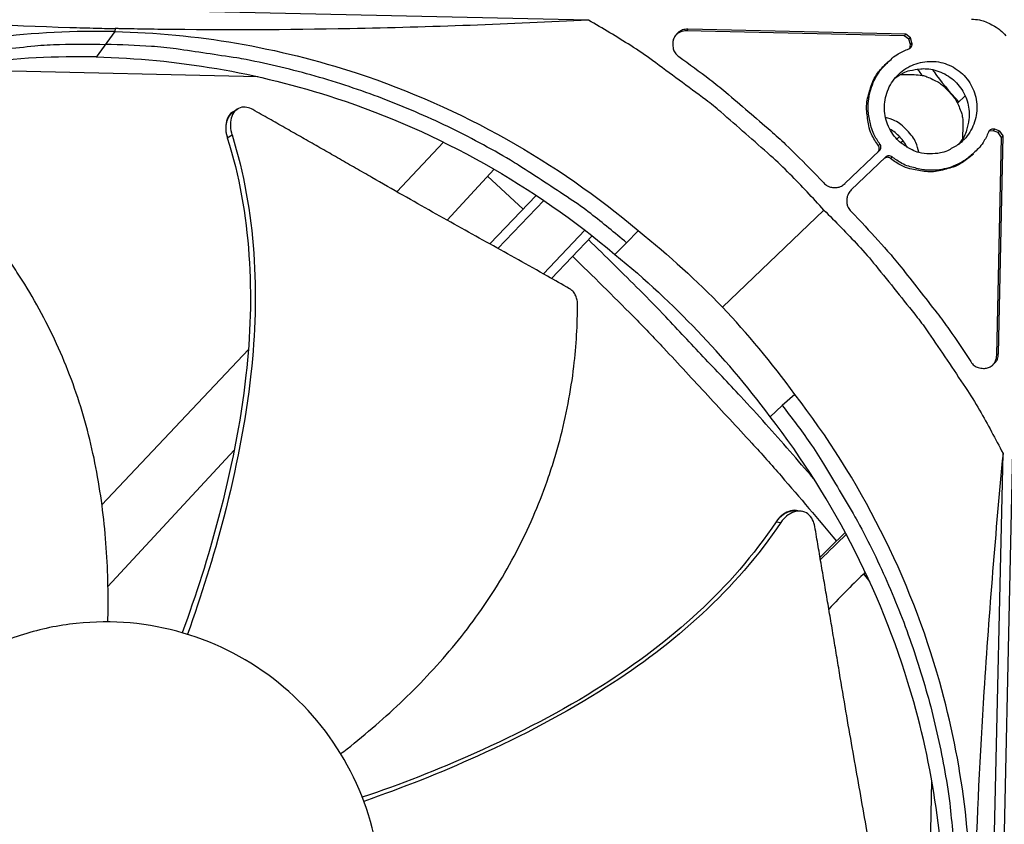
# Model space of a CAD drawing. Units: inches. Extents: x 2 to 86, y 1 to 67.
# Drawn here: x 25.7 to 27.9, y 22.2 to 23.9 of the extents above; entities that cross this region are included whole.
import ezdxf

# ---------------------------------------------------------------- set-up
doc = ezdxf.new("R2010")
doc.units = ezdxf.units.IN
doc.header["$LTSCALE"] = 4
doc.header["$MEASUREMENT"] = 0
doc.layers.add('Visible (ANSI)', color=7, linetype='Continuous')
doc.layers.add('Visible Narrow (ANSI)', color=7, linetype='Continuous')

msp = doc.modelspace()

# ---------------------------------------------------------------- linework, layer by layer
at = {"layer": 'Visible (ANSI)', "color": 84}
for p, q in [((27.00359, 23.93418), (24.96375, 23.97925)), ((25.95264, 23.90888), (25.91108, 23.85243)), ((25.95342, 23.9156), (25.95265, 23.90907)), ((27.22392, 23.91412), (27.2206, 23.91056)), ((27.70366, 23.89989), (27.2206, 23.91056)), ((27.70725, 23.90344), (27.22392, 23.91412)), ((27.70725, 23.90344), (27.70366, 23.89989)), ((27.71769, 23.89541), (27.70725, 23.90344)), ((27.7141, 23.89187), (27.70366, 23.89989)), ((27.71769, 23.89541), (27.7141, 23.89187)), ((27.71739, 23.88048), (27.7141, 23.89187)), ((27.71609, 23.87143), (27.71739, 23.88048)), ((27.72099, 23.88402), (27.71739, 23.88048)), ((27.72099, 23.88402), (27.71769, 23.89541)), ((27.66158, 23.83579), (27.66514, 23.83931)), ((26.26934, 23.80891), (25.55124, 23.82477)), ((27.6965, 23.81411), (27.7262, 23.81345)), ((27.96281, 23.82154), (27.88549, 20.32158)), ((27.83912, 23.76657), (27.82205, 23.7504)), ((26.21451, 23.73115), (26.21936, 23.7341)), ((26.21936, 23.7341), (26.22499, 23.73753)), ((27.83404, 23.70075), (27.83339, 23.6715)), ((27.9009, 23.68868), (27.89182, 23.6878)), ((27.9046, 23.69211), (27.9009, 23.68868)), ((27.91212, 23.68489), (27.9009, 23.68868)), ((27.91583, 23.68832), (27.9046, 23.69211)), ((27.91583, 23.68832), (27.91212, 23.68489)), ((27.91968, 23.67411), (27.91212, 23.68489)), ((27.92339, 23.67753), (27.91583, 23.68832)), ((26.20185, 23.67321), (26.21229, 23.67973)), ((26.68188, 23.66352), (26.57817, 23.55347)), ((27.69329, 23.67604), (27.68746, 23.67047)), ((27.70134, 23.66675), (27.69635, 23.662)), ((27.90901, 23.19105), (27.91968, 23.67411)), ((27.91272, 23.1942), (27.92339, 23.67753)), ((27.92339, 23.67753), (27.91968, 23.67411)), ((27.57241, 23.57189), (27.64854, 23.64473)), ((27.64854, 23.64473), (27.64499, 23.64133)), ((27.64988, 23.65927), (27.64632, 23.65586)), ((27.66235, 23.63031), (27.58635, 23.55759)), ((27.67693, 23.631), (27.67336, 23.62761)), ((27.85354, 23.63467), (27.85721, 23.63807)), ((26.68938, 23.4908), (26.79375, 23.60358)), ((26.68946, 23.49075), (26.79383, 23.60353)), ((27.50111, 23.59839), (27.52536, 23.57306)), ((26.88713, 23.54559), (26.78438, 23.43784)), ((26.90388, 23.53436), (26.80232, 23.42785)), ((27.30028, 23.29781), (27.52546, 23.51316)), ((27.5853, 23.51041), (27.60954, 23.48507)), ((26.9031, 23.37144), (26.99535, 23.46819)), ((27.01111, 23.45592), (26.92096, 23.36137)), ((26.24871, 23.2039), (25.9237, 22.85904)), ((26.2602, 23.21608), (26.26019, 23.21608)), ((25.93713, 22.67795), (26.21726, 22.98064)), ((25.93713, 22.67781), (26.21722, 22.98047)), ((27.87797, 20.93336), (27.92303, 22.9732)), ((27.46506, 22.84665), (27.46859, 22.84612)), ((27.46858, 22.84612), (27.47573, 22.84506)), ((27.41946, 22.82137), (27.43021, 22.81991)), ((27.74925, 21.52685), (27.76513, 22.24594))]:
    msp.add_line(p, q, dxfattribs=at)
at = {"layer": 'Visible (ANSI)'}
for p, q in [((27.11353, 23.46718), (27.08794, 23.44042)), ((27.06169, 23.41464), (27.08794, 23.44042)), ((27.46124, 23.10376), (27.43331, 23.07944)), ((27.40633, 23.05443), (27.43331, 23.07944))]:
    msp.add_line(p, q, dxfattribs=at)
at = {"layer": 'Visible (ANSI)', "color": 84, "flags": 128}
for points in [[(27.52546, 23.51316, 0.0097053), (27.45025, 23.59292, 0.0179982), (27.40736, 23.63362, 0.0013957), (27.29672, 23.73076, 0.0097064), (27.28051, 23.74437, 0.0097546), (27.26374, 23.75737, 0.0014092), (27.14566, 23.84475, 0.0181136), (27.09707, 23.87785, 0.0097537), (27.00359, 23.93418)], [(27.85286, 23.93646, -0.0356092), (27.87052, 23.93479, -0.0558744), (27.88141, 23.9317, -0.0154974), (27.89462, 23.92581, -0.0153522), (27.90756, 23.91905, -0.0553419), (27.91687, 23.91237, -0.0354363), (27.92926, 23.8995)], [(27.22392, 23.91412, 0.0796369), (27.21221, 23.9125, 0.1007245), (27.20396, 23.90804, 0.0586195), (27.19565, 23.89922, 0.0796369), (27.19152, 23.89129, 0.0796369), (27.19007, 23.88247, 0.0586195), (27.19144, 23.87043, 0.1007245), (27.19537, 23.86191, 0.0796369), (27.20377, 23.8536)], [(27.2206, 23.91056, 0.0481428), (27.21421, 23.91009, 0.0481428), (27.20802, 23.9084, 0.0481428), (27.20228, 23.90556, 0.0481428), (27.19718, 23.90168)], [(24.75729, 23.49191, -0.0105518), (24.83985, 23.553, -0.0194473), (24.88657, 23.58341, -0.001639), (25.00431, 23.65317, -0.0105528), (25.02286, 23.66356, -0.0106047), (25.09325, 23.69915, -0.0105888), (25.16519, 23.73178, -0.0106348), (25.23825, 23.76125, -0.010621), (25.31259, 23.78761, -0.0106596), (25.3878, 23.81074, -0.0106484), (25.46401, 23.83066, -0.0106785), (25.54085, 23.84728, -0.0106703), (25.6184, 23.86061, -0.0106909), (25.63957, 23.86333, -0.0016801), (25.77468, 23.87728, -0.0197037), (25.82987, 23.8806, -0.0106893), (25.93177, 23.88053)], [(27.08794, 23.44042, 0.0105518), (27.00815, 23.5051, 0.0194473), (26.96282, 23.53755, 0.001639), (26.84828, 23.61244, 0.0105528), (26.83021, 23.62363, 0.0106047), (26.76146, 23.6623, 0.0105888), (26.69102, 23.69808, 0.0106348), (26.61934, 23.73074, 0.010621), (26.54624, 23.76036, 0.0106596), (26.47212, 23.78678, 0.0106484), (26.39687, 23.81005, 0.0106785), (26.32083, 23.83005, 0.0106703), (26.24395, 23.84679, 0.0106909), (26.22292, 23.85044, 0.0016801), (26.08855, 23.87034, 0.0197037), (26.03356, 23.8761, 0.0106893), (25.93177, 23.88053)], [(27.71417, 23.8705, 0.0938067), (27.71772, 23.87264, 0.0938067), (27.72023, 23.87592, 0.0938067), (27.72138, 23.8799, 0.0938067), (27.72099, 23.88402)], [(27.64988, 23.65927, -0.0383335), (27.63646, 23.6813, -0.0590507), (27.63066, 23.69704, -0.0176492), (27.6249, 23.72551, -0.0383335), (27.62372, 23.73885, -0.0383335), (27.62512, 23.76006, -0.0383335), (27.62973, 23.78081, -0.0383335), (27.63746, 23.8006, -0.0383335), (27.64812, 23.81899, -0.0383335), (27.65652, 23.82941, -0.0176492), (27.67717, 23.84985, -0.0590507), (27.69075, 23.85969, -0.0383335), (27.71417, 23.8705)], [(27.20377, 23.8536, -0.0073807), (27.27263, 23.80281, -0.0139397), (27.30792, 23.77439, -0.0008241), (27.35769, 23.73181, -0.0008258), (27.40723, 23.68915, -0.0139682), (27.44058, 23.65866, -0.0073882), (27.50111, 23.59839)], [(27.64632, 23.65586, -0.0443206), (27.63132, 23.68115, -0.0660341), (27.62519, 23.69996, -0.0226488), (27.62073, 23.73206, -0.0443206), (27.62067, 23.74865, -0.0443206), (27.62353, 23.76499, -0.0226488), (27.63332, 23.79588, -0.0660341), (27.64253, 23.81339, -0.0443206), (27.66158, 23.83579)], [(27.76026, 23.63783, -0.0491268), (27.73658, 23.64069, -0.0713517), (27.72118, 23.6465, -0.0269503), (27.6992, 23.6602, -0.0491268), (27.6884, 23.66947, -0.0491268), (27.67599, 23.68529, -0.0491268), (27.6669, 23.70323, -0.0491268), (27.66149, 23.7226, -0.0491268), (27.65996, 23.74265, -0.0491268), (27.66238, 23.76262, -0.0491268), (27.66864, 23.78173, -0.0491268), (27.67851, 23.79925, -0.0491268), (27.69161, 23.81451, -0.0491268), (27.70743, 23.82692, -0.0491268), (27.72537, 23.83601, -0.0491268), (27.74474, 23.84142, -0.0491268), (27.76479, 23.84295, -0.0491268), (27.78475, 23.84053, -0.0491268), (27.80386, 23.83427, -0.0491268), (27.82139, 23.8244, -0.0491268), (27.83665, 23.81131, -0.0491268), (27.84906, 23.79548, -0.0491268), (27.85814, 23.77754, -0.0491268), (27.86355, 23.75817, -0.0491268), (27.86508, 23.73812, -0.0491268), (27.86267, 23.71816, -0.0491268), (27.85641, 23.69905, -0.0491268), (27.84654, 23.68152, -0.0491268), (27.83344, 23.66626, -0.0491268), (27.82224, 23.65748, -0.0269503), (27.79968, 23.64477, -0.0713517), (27.78404, 23.63964, -0.0491268), (27.76026, 23.63783)], [(27.68306, 23.80526, -0.0459521), (27.70193, 23.81733, -0.0678662), (27.71626, 23.82242, -0.0240819), (27.74052, 23.82629, -0.0459521), (27.75341, 23.82652, -0.0459521), (27.77192, 23.82342, -0.0459521), (27.78956, 23.81699, -0.0459521), (27.80572, 23.80746, -0.0459521), (27.81987, 23.79512, -0.0459521), (27.83153, 23.78042, -0.0459521), (27.84031, 23.76383, -0.0459521), (27.8459, 23.74591, -0.0459521), (27.84814, 23.72728, -0.0459521), (27.84731, 23.71441, -0.0240819), (27.84232, 23.69036, -0.0678662), (27.83657, 23.67628, -0.0459521), (27.82363, 23.65799)], [(27.7262, 23.81345, -0.0356092), (27.74352, 23.81182, -0.0558744), (27.75421, 23.80878, -0.0154974), (27.76716, 23.80301, -0.0153522), (27.77985, 23.79638, -0.0553419), (27.78898, 23.78983, -0.0354363), (27.80114, 23.77721)], [(27.80114, 23.77721, -0.0354363), (27.81321, 23.76451, -0.0553419), (27.81935, 23.75509, -0.0153522), (27.82541, 23.74212, -0.0154974), (27.83061, 23.72893, -0.0558744), (27.83317, 23.71812, -0.0356092), (27.83404, 23.70075)], [(27.73619, 23.64124, 0.0467916), (27.72969, 23.66267, 0.068798), (27.72203, 23.67587, 0.0248303), (27.70979, 23.69005, 0.0248303), (27.6962, 23.70294, 0.068798), (27.68336, 23.71121, 0.0467916), (27.66226, 23.7187)], [(27.71078, 23.65181, 0.0358145), (27.70331, 23.66407, 0.0358145), (27.69416, 23.67514, 0.0358145), (27.68353, 23.68479, 0.0358145), (27.67163, 23.69282)], [(27.89079, 23.6859, -0.0383335), (27.87896, 23.66298, -0.0590507), (27.86852, 23.64984, -0.0176492), (27.8472, 23.63012, -0.0383335), (27.83641, 23.62218, -0.0383335), (27.81757, 23.61235, -0.0383335), (27.79745, 23.6055, -0.0383335), (27.77652, 23.60181, -0.0383335), (27.75528, 23.60136, -0.0383335), (27.742, 23.60312, -0.0176492), (27.71381, 23.61013, -0.0590507), (27.69834, 23.61662, -0.0383335), (27.67693, 23.631)], [(27.9046, 23.69211, 0.0938067), (27.9005, 23.69268, 0.0938067), (27.89648, 23.69172, 0.0938067), (27.89308, 23.68935, 0.0938067), (27.89079, 23.6859)], [(27.64499, 23.64133, 0.0897132), (27.64731, 23.64453, 0.0897132), (27.64837, 23.64835, 0.0897132), (27.64803, 23.65229, 0.0897132), (27.64632, 23.65586)], [(27.64854, 23.64473, 0.0897132), (27.65087, 23.64794, 0.0897132), (27.65193, 23.65175, 0.0897132), (27.65159, 23.6557, 0.0897132), (27.64988, 23.65927)], [(27.67336, 23.62761, 0.0868301), (27.66998, 23.62943, 0.0868301), (27.66619, 23.63, 0.0868301), (27.66243, 23.62924, 0.0868301), (27.65916, 23.62726)], [(27.67693, 23.631, 0.0897132), (27.67343, 23.63286, 0.0897132), (27.66951, 23.63338, 0.0897132), (27.66565, 23.63249, 0.0897132), (27.66235, 23.63031)], [(27.85354, 23.63467, -0.0442444), (27.83031, 23.61671, -0.0659478), (27.81243, 23.60834, -0.0225826), (27.78116, 23.59998, -0.0442444), (27.76475, 23.59787, -0.0442444), (27.74823, 23.59869, -0.0225826), (27.7164, 23.60457, -0.0659478), (27.69792, 23.61152, -0.0442444), (27.67336, 23.62761)], [(27.52536, 23.57306, 0.065539), (27.53316, 23.5668, 0.0879413), (27.54013, 23.56409, 0.043202), (27.54875, 23.56316, 0.043202), (27.5574, 23.56371, 0.0879413), (27.56448, 23.56611, 0.065539), (27.57254, 23.57202)], [(27.58635, 23.55759, 0.065539), (27.58008, 23.5498, 0.0879413), (27.57738, 23.54283, 0.043202), (27.57644, 23.53421, 0.043202), (27.577, 23.52556, 0.0879413), (27.57939, 23.51847, 0.065539), (27.5853, 23.51041)], [(27.52546, 23.51316, -0.0097053), (27.60182, 23.43449, -0.0179982), (27.6406, 23.38985, -0.0013957), (27.73275, 23.27503, -0.0097064), (27.74563, 23.25823, -0.0097546), (27.75788, 23.2409, -0.0014092), (27.83996, 23.11908, -0.0181136), (27.87088, 23.06908, -0.0097537), (27.92303, 22.9732)], [(27.60954, 23.48507, -0.0073882), (27.66708, 23.42193, -0.0139682), (27.69606, 23.38727, -0.0008258), (27.73649, 23.3359, -0.0008241), (27.77683, 23.28429, -0.0139397), (27.80367, 23.24778, -0.0073807), (27.85137, 23.17675)], [(27.43331, 23.07944, -0.0105518), (27.4944, 22.99688, -0.0194473), (27.52481, 22.95016, -0.001639), (27.59457, 22.83242, -0.0105528), (27.60496, 22.81388, -0.0106047), (27.64055, 22.74349, -0.0105888), (27.67318, 22.67154, -0.0106348), (27.70265, 22.59848, -0.010621), (27.72901, 22.52415, -0.0106596), (27.75214, 22.44893, -0.0106484), (27.77206, 22.37273, -0.0106785), (27.78868, 22.29588, -0.0106703), (27.80202, 22.21833, -0.0106909), (27.80473, 22.19716, -0.0016801), (27.81868, 22.06205, -0.0197037), (27.822, 22.00686, -0.0106893), (27.82193, 21.90497)]]:
    msp.add_lwpolyline(points, format="xyb", dxfattribs=at)
at = {"layer": 'Visible (ANSI)', "flags": 128}
for points in [[(27.85137, 23.17675, 0.0796369), (27.8593, 23.16798, 0.1007245), (27.86764, 23.16369, 0.0586195), (27.8796, 23.16178, 0.0796369), (27.88848, 23.16284, 0.0796369), (27.89659, 23.16661, 0.0586195), (27.90576, 23.17453, 0.1007245), (27.91059, 23.18257, 0.0796369), (27.91272, 23.1942)], [(27.89904, 23.16799, 0.0482992), (27.90317, 23.17292, 0.0482992), (27.90628, 23.17854, 0.0482992), (27.90825, 23.18466, 0.0482992), (27.90901, 23.19105)]]:
    msp.add_lwpolyline(points, format="xyb", dxfattribs=at)
at = {"layer": 'Visible (ANSI)'}
for radius, start, end in [(11.5, 180.118962, 180.018962), (11.48, 13.660321, 13.560321), (11.475, 180.118962, 180.018962), (11.455, 13.660321, 13.560321)]:
    msp.add_arc((21.25468, 17.52861), radius, start, end, dxfattribs=at)
at = {"layer": 'Visible (ANSI)', "color": 84}
for points, knots in [([(24.96375, 23.97925), (25.11895, 23.96323), (25.28089, 23.94898), (25.58053, 23.9292), (25.71435, 23.92254), (25.87224, 23.91766), (25.89181, 23.91711), (25.91942, 23.9164), (25.92742, 23.9162), (25.93853, 23.91594), (25.94164, 23.91586), (25.94765, 23.91573), (25.95053, 23.91566), (25.95342, 23.9156)], [0, 0, 0, 0, 1.2260763, 1.2260763, 2.1853511, 2.1853511, 2.3207923, 2.3207923, 2.3759229, 2.3759229, 2.3973728, 2.3973728, 2.4172545, 2.4172545, 2.4172545, 2.4172545]), ([(27.00359, 23.93418), (26.83017, 23.92543), (26.65276, 23.91867), (26.33408, 23.91255), (26.19491, 23.91193), (26.035, 23.91407), (26.01525, 23.91438), (25.98749, 23.91489), (25.97947, 23.91505), (25.96833, 23.91528), (25.96521, 23.91534), (25.9592, 23.91547), (25.95631, 23.91553), (25.95342, 23.9156)], [-2.4217098, -2.4217098, -2.4217098, -2.4217098, -1.1933742, -1.1933742, -0.2323318, -0.2323318, -0.0966409, -0.0966409, -0.0414087, -0.0414087, -0.0199193, -0.0199193, -0.000001, -0.000001, -0.000001, -0.000001]), ([(25.95265, 23.90907), (25.77366, 23.91298), (25.59067, 23.89063), (25.41148, 23.84025), (25.17727, 23.77441), (24.96012, 23.66338), (24.77326, 23.51905)], [-2.7936965, -2.7936965, -2.7936965, -2.7936965, -2.0638845, -2.0638845, -2.0638845, -1.1100546, -1.1100546, -1.1100546, -1.1100546]), ([(25.95265, 23.90907), (26.13163, 23.90507), (26.31345, 23.87467), (26.49025, 23.81642), (26.72132, 23.7403), (26.93336, 23.61978), (27.11366, 23.46735)], [-2.7936965, -2.7936965, -2.7936965, -2.7936965, -2.0638845, -2.0638845, -2.0638845, -1.1100546, -1.1100546, -1.1100546, -1.1100546]), ([(25.91108, 23.85262), (25.73368, 23.85649), (25.55231, 23.83434), (25.3747, 23.78441), (25.14274, 23.7192), (24.92765, 23.60926), (24.74254, 23.46636)], [-2.7936965, -2.7936965, -2.7936965, -2.7936965, -2.0638845, -2.0638845, -2.0638845, -1.1107605, -1.1107605, -1.1107605, -1.1107605]), ([(25.91121, 23.85261), (26.08857, 23.84864), (26.26874, 23.8185), (26.44393, 23.76079), (26.67295, 23.68534), (26.88311, 23.56589), (27.06182, 23.4148)], [-2.7935125, -2.7935125, -2.7935125, -2.7935125, -2.0638845, -2.0638845, -2.0638845, -1.1100546, -1.1100546, -1.1100546, -1.1100546]), ([(27.73306, 23.82599), (27.73325, 23.8257), (27.73345, 23.82541), (27.73364, 23.82512), (27.7366, 23.82073), (27.73976, 23.81622), (27.74308, 23.81163)], [-2.23415141, -2.23415141, -2.23415141, -2.23415141, -2.22720909, -2.22720909, -2.22720909, -2.12241042, -2.12241042, -2.12241042, -2.12241042]), ([(27.76676, 23.82463), (27.76782, 23.82305), (27.76892, 23.82145), (27.77004, 23.81984), (27.78457, 23.79894), (27.80404, 23.7754), (27.82504, 23.75324)], [2.4900589, 2.4900589, 2.4900589, 2.4900589, 2.53684307, 2.53684307, 2.53684307, 3.14159265, 3.14159265, 3.14159265, 3.14159265]), ([(26.21451, 23.73115), (26.21193, 23.72958), (26.20959, 23.72756), (26.20418, 23.72111), (26.20163, 23.71602), (26.19863, 23.70459), (26.19805, 23.69848), (26.19871, 23.68595), (26.19985, 23.67968), (26.20179, 23.67342), (26.20182, 23.67332), (26.20184, 23.67321)], [0.1108751, 0.1108751, 0.1108751, 0.1108751, 0.14165474, 0.14165474, 0.19198398, 0.19198398, 0.23861806, 0.23861806, 0.28280997, 0.28280997, 0.28354557, 0.28354557, 0.28354557, 0.28354557]), ([(26.25862, 23.73585), (26.25424, 23.73834), (26.24979, 23.74001), (26.24013, 23.74184), (26.23502, 23.74156), (26.22567, 23.73845), (26.2215, 23.7356), (26.21472, 23.72759), (26.21217, 23.72251), (26.20913, 23.7111), (26.20855, 23.70499), (26.20919, 23.69246), (26.21032, 23.68619), (26.21225, 23.67993), (26.21228, 23.67983), (26.21229, 23.67973)], [-0.28327352, -0.28327352, -0.28327352, -0.28327352, -0.24230584, -0.24230584, -0.19243293, -0.19243293, -0.14176195, -0.14176195, -0.09145236, -0.09145236, -0.04483987, -0.04483987, -0.00068739, -0.00068739, 0, 0, 0, 0]), ([(26.96133, 23.33851), (26.94472, 23.34795), (26.92834, 23.35722), (26.91215, 23.36635), (26.89036, 23.37863), (26.86894, 23.39065), (26.84773, 23.40251), (26.8265, 23.41438), (26.8055, 23.42608), (26.78452, 23.43776), (26.76354, 23.44945), (26.74258, 23.46111), (26.72147, 23.47288), (26.70035, 23.48466), (26.67906, 23.49656), (26.65742, 23.50871), (26.63576, 23.52087), (26.61375, 23.53328), (26.59128, 23.54603), (26.5688, 23.55878), (26.54585, 23.57186), (26.52225, 23.58541), (26.51044, 23.59219), (26.49847, 23.59909), (26.48651, 23.60598), (26.47454, 23.61287), (26.46259, 23.61975), (26.45084, 23.62647), (26.43909, 23.6332), (26.42755, 23.63976), (26.41602, 23.64632), (26.40449, 23.65289), (26.39297, 23.65944), (26.38143, 23.666), (26.36989, 23.67257), (26.35834, 23.67914), (26.34678, 23.68571), (26.33521, 23.69229), (26.32364, 23.69887), (26.31207, 23.70545), (26.30049, 23.71204), (26.28891, 23.71863), (26.27732, 23.72521), (26.27109, 23.72876), (26.26485, 23.7323), (26.25862, 23.73585)], [-0.91723667, -0.91723667, -0.91723667, -0.91723667, -0.85914706, -0.85914706, -0.85914706, -0.78104279, -0.78104279, -0.78104279, -0.70293851, -0.70293851, -0.70293851, -0.62483423, -0.62483423, -0.62483423, -0.54672995, -0.54672995, -0.54672995, -0.46862568, -0.46862568, -0.46862568, -0.3905214, -0.3905214, -0.3905214, -0.35146926, -0.35146926, -0.35146926, -0.31241712, -0.31241712, -0.31241712, -0.27336498, -0.27336498, -0.27336498, -0.23431284, -0.23431284, -0.23431284, -0.19526071, -0.19526071, -0.19526071, -0.15620857, -0.15620857, -0.15620857, -0.11715643, -0.11715643, -0.11715643, -0.09615487, -0.09615487, -0.09615487, -0.09615487]), ([(26.20184, 23.67321), (26.25497, 23.50437), (26.26302, 23.32249), (26.23139, 23.04033), (26.2098, 22.93463), (26.15972, 22.74444), (26.13262, 22.65923), (26.10182, 22.57539)], [0.1009732, 0.1009732, 0.1009732, 0.1009732, 0.5799098, 0.5799098, 0.8698647, 0.8698647, 1.1108868, 1.1108868, 1.1108868, 1.1108868]), ([(26.21229, 23.67973), (26.26546, 23.50975), (26.27372, 23.32682), (26.24249, 23.04286), (26.22105, 22.93656), (26.17129, 22.74414), (26.14418, 22.65738), (26.11342, 22.57192)], [0.1003886, 0.1003886, 0.1003886, 0.1003886, 0.5799098, 0.5799098, 0.8698647, 0.8698647, 1.113487, 1.113487, 1.113487, 1.113487]), ([(25.93689, 22.59946), (25.93722, 22.61271), (25.93818, 22.6806), (25.9328, 22.8052), (25.90762, 22.97372), (25.86782, 23.1112), (25.8239, 23.217), (25.78538, 23.29372), (25.74903, 23.35503), (25.71762, 23.40221), (25.66831, 23.47104), (25.59107, 23.56043), (25.51519, 23.62809), (25.47896, 23.65678)], [-1.3691184, -1.3691184, -1.3691184, -1.3691184, -1.3231165, -1.1340998, -0.9450832, -0.7560665, -0.6615582, -0.5670499, -0.4725416, -0.4252874, -0.3780333, -0.1890166, -0.0274572, -0.0274572, -0.0274572, -0.0274572]), ([(26.45354, 22.30669), (26.45823, 22.31032), (26.50598, 22.34763), (26.59453, 22.4242), (26.71084, 22.54815), (26.79372, 22.66432), (26.84923, 22.76408), (26.88534, 22.84161), (26.91072, 22.90791), (26.92811, 22.96161), (26.95131, 23.04266), (26.97321, 23.15829), (26.97895, 23.25933), (26.97886, 23.30531)], [-1.3436464, -1.3436464, -1.3436464, -1.3436464, -1.3231165, -1.1340998, -0.9450832, -0.7560665, -0.6615582, -0.5670499, -0.4725416, -0.4252874, -0.3780333, -0.1890166, -0.0274572, -0.0274572, -0.0274572, -0.0274572]), ([(27.85143, 21.92449), (27.85534, 22.10348), (27.833, 22.28647), (27.78262, 22.46566), (27.71677, 22.69987), (27.60574, 22.91702), (27.46141, 23.10388)], [-2.7936965, -2.7936965, -2.7936965, -2.7936965, -2.0638845, -2.0638845, -2.0638845, -1.1100546, -1.1100546, -1.1100546, -1.1100546]), ([(27.79307, 21.88573), (27.79693, 22.0631), (27.77478, 22.24441), (27.72486, 22.42198), (27.6596, 22.65411), (27.54955, 22.86935), (27.4065, 23.05456)], [-2.7935135, -2.7935135, -2.7935135, -2.7935135, -2.0638845, -2.0638845, -2.0638845, -1.1100546, -1.1100546, -1.1100546, -1.1100546]), ([(27.92303, 22.9732), (27.9066, 22.80037), (27.89198, 22.62346), (27.87177, 22.30539), (27.86499, 22.16639), (27.86007, 22.00654), (27.85951, 21.9868), (27.85879, 21.95905), (27.85859, 21.95102), (27.85833, 21.93989), (27.85826, 21.93677), (27.85812, 21.93076), (27.85805, 21.92787), (27.85799, 21.92498)], [0, 0, 0, 0, 1.2260763, 1.2260763, 2.1853511, 2.1853511, 2.3207923, 2.3207923, 2.3759229, 2.3759229, 2.3973728, 2.3973728, 2.4172545, 2.4172545, 2.4172545, 2.4172545]), ([(27.46506, 22.84665), (27.46484, 22.84668), (27.46462, 22.84671), (27.459, 22.84743), (27.45327, 22.84675), (27.44221, 22.84277), (27.43698, 22.8397), (27.42747, 22.83172), (27.42326, 22.82699), (27.41958, 22.82155), (27.41952, 22.82146), (27.41945, 22.82137)], [0.1396371, 0.1396371, 0.1396371, 0.1396371, 0.14165474, 0.14165474, 0.19198398, 0.19198398, 0.23861806, 0.23861806, 0.28280997, 0.28280997, 0.28354557, 0.28354557, 0.28354557, 0.28354557]), ([(27.50542, 22.81111), (27.50451, 22.81649), (27.5029, 22.82147), (27.49795, 22.83124), (27.49435, 22.83568), (27.48568, 22.84231), (27.48065, 22.84441), (27.46979, 22.84585), (27.46407, 22.84519), (27.453, 22.84123), (27.44776, 22.83818), (27.43824, 22.83022), (27.43402, 22.82551), (27.43034, 22.82007), (27.43028, 22.81999), (27.43021, 22.81991)], [-0.28327352, -0.28327352, -0.28327352, -0.28327352, -0.24230584, -0.24230584, -0.19243293, -0.19243293, -0.14176195, -0.14176195, -0.09145236, -0.09145236, -0.04483987, -0.04483987, -0.00068739, -0.00068739, 0, 0, 0, 0]), ([(27.41945, 22.82137), (27.32084, 22.67376), (27.1839, 22.55329), (26.94396, 22.40092), (26.84802, 22.35143), (26.66868, 22.27114), (26.5856, 22.23886), (26.5013, 22.21028)], [0.1009732, 0.1009732, 0.1009732, 0.1009732, 0.5799098, 0.5799098, 0.8698647, 0.8698647, 1.1100699, 1.1100699, 1.1100699, 1.1100699]), ([(27.43021, 22.81991), (27.33071, 22.67161), (27.19309, 22.55032), (26.952, 22.39647), (26.85569, 22.34646), (26.67475, 22.26438), (26.59036, 22.23103), (26.50473, 22.20128)], [0.1003886, 0.1003886, 0.1003886, 0.1003886, 0.5799098, 0.5799098, 0.8698647, 0.8698647, 1.1129842, 1.1129842, 1.1129842, 1.1129842]), ([(27.6538, 21.94938), (27.65032, 21.96979), (27.64687, 21.98989), (27.64343, 22.00971), (27.63881, 22.03639), (27.63422, 22.06257), (27.62965, 22.08845), (27.62508, 22.11435), (27.62053, 22.13995), (27.61598, 22.1655), (27.61143, 22.19106), (27.60687, 22.21658), (27.60231, 22.24231), (27.59774, 22.26806), (27.59315, 22.29403), (27.58852, 22.32048), (27.58389, 22.34695), (27.57923, 22.3739), (27.57451, 22.40148), (27.56979, 22.42908), (27.56503, 22.45731), (27.56019, 22.48643), (27.55777, 22.501), (27.55533, 22.5158), (27.55289, 22.53058), (27.55045, 22.54536), (27.54801, 22.56013), (27.54558, 22.57462), (27.54316, 22.5891), (27.54075, 22.6033), (27.53834, 22.61748), (27.53593, 22.63167), (27.53352, 22.64585), (27.53111, 22.66004), (27.52869, 22.67424), (27.52628, 22.68845), (27.52386, 22.70267), (27.52144, 22.71689), (27.51902, 22.73113), (27.5166, 22.74536), (27.51418, 22.75961), (27.51176, 22.77385), (27.50934, 22.7881), (27.50803, 22.79577), (27.50673, 22.80344), (27.50542, 22.81111)], [-0.91723667, -0.91723667, -0.91723667, -0.91723667, -0.85914706, -0.85914706, -0.85914706, -0.78104279, -0.78104279, -0.78104279, -0.70293851, -0.70293851, -0.70293851, -0.62483423, -0.62483423, -0.62483423, -0.54672995, -0.54672995, -0.54672995, -0.46862568, -0.46862568, -0.46862568, -0.3905214, -0.3905214, -0.3905214, -0.35146926, -0.35146926, -0.35146926, -0.31241712, -0.31241712, -0.31241712, -0.27336498, -0.27336498, -0.27336498, -0.23431284, -0.23431284, -0.23431284, -0.19526071, -0.19526071, -0.19526071, -0.15620857, -0.15620857, -0.15620857, -0.11715643, -0.11715643, -0.11715643, -0.09615487, -0.09615487, -0.09615487, -0.09615487]), ([(26.11458, 21.40571), (26.1909, 21.42955), (26.26237, 21.46869), (26.32376, 21.51992), (26.38516, 21.57116), (26.43622, 21.63466), (26.47331, 21.70551), (26.5104, 21.77635), (26.53335, 21.85454), (26.54048, 21.93419), (26.54761, 22.01384), (26.53889, 22.09485), (26.51502, 22.17117), (26.49115, 22.2475), (26.45203, 22.31898), (26.40079, 22.38036), (26.34956, 22.44175), (26.28603, 22.49281), (26.2152, 22.52991), (26.14438, 22.56702), (26.06615, 22.58988), (25.98651, 22.59705), (25.9467, 22.60064), (25.90653, 22.60024), (25.86678, 22.59596), (25.82703, 22.59168), (25.7877, 22.58352), (25.74955, 22.57158)], [-1.7279776, -1.7279776, -1.7279776, -1.7279776, -1.5119922, -1.5119922, -1.5119922, -1.2959933, -1.2959933, -1.2959933, -1.0799934, -1.0799934, -1.0799934, -0.8639995, -0.8639995, -0.8639995, -0.6480027, -0.6480027, -0.6480027, -0.4320029, -0.4320029, -0.4320029, -0.2160014, -0.2160014, -0.2160014, -0.1080006, -0.1080006, -0.1080006, 0, 0, 0, 0]), ([(25.74955, 22.57158), (25.7114, 22.55964), (25.67442, 22.54392), (25.63934, 22.52476), (25.60425, 22.5056), (25.57106, 22.48298), (25.54035, 22.45737), (25.47894, 22.40615), (25.42791, 22.34262), (25.39079, 22.27179), (25.35367, 22.20096), (25.33083, 22.12275), (25.32364, 22.0431), (25.31644, 21.96345), (25.32534, 21.88251), (25.34903, 21.80607), (25.39642, 21.65319), (25.50675, 21.52109), (25.6488, 21.44727), (25.71982, 21.41037), (25.79793, 21.3874), (25.87758, 21.38023), (25.95724, 21.37307), (26.03825, 21.38187), (26.11458, 21.40571)], [-3.4559822, -3.4559822, -3.4559822, -3.4559822, -3.3479827, -3.3479827, -3.3479827, -3.2399822, -3.2399822, -3.2399822, -3.0239844, -3.0239844, -3.0239844, -2.8079855, -2.8079855, -2.8079855, -2.591986, -2.591986, -2.591986, -2.1599812, -2.1599812, -2.1599812, -1.94399, -1.94399, -1.94399, -1.7279776, -1.7279776, -1.7279776, -1.7279776])]:
    msp.add_open_spline(points, degree=3, knots=knots, dxfattribs=at)
at = {"layer": 'Visible (ANSI)'}
for points in [[(26.30611, 23.86679), (26.30601, 23.86679), (26.30591, 23.8668), (26.30581, 23.8668)], [(27.06184, 23.41479), (27.1307, 23.35852), (27.18954, 23.30345), (27.24489, 23.24495)], [(27.82467, 22.28026), (27.82467, 22.28016), (27.82467, 22.28006), (27.82467, 22.27996)]]:
    msp.add_open_spline(points, degree=3, dxfattribs=at)
at = {"layer": 'Visible (ANSI)', "color": 84}
for points, weights in [([(26.20269, 23.67373), (26.18803, 23.71506), (26.21936, 23.7341)], [1, 0.673975368805, 0.73984309777]), ([(27.42032, 22.82125), (27.43869, 22.85059), (27.46859, 22.84612)], [1, 0.723204008671, 0.728886625644])]:
    msp.add_rational_spline(points, weights, degree=2, dxfattribs=at)
for points in [[(27.11366, 23.46735), (27.18369, 23.41112), (27.24377, 23.35622), (27.30028, 23.29781)], [(27.46141, 23.10388), (27.40833, 23.17633), (27.35614, 23.23877), (27.30028, 23.29781)], [(27.40648, 23.05457), (27.35331, 23.12585), (27.30089, 23.18706), (27.24489, 23.24495)], [(27.51704, 22.74279), (27.53627, 22.76223), (27.55493, 22.78051), (27.57296, 22.79779)], [(27.57528, 22.79348), (27.55665, 22.77582), (27.5375, 22.75728), (27.51791, 22.73773)], [(27.61742, 22.70966), (27.59157, 22.68458), (27.5646, 22.65747), (27.53658, 22.6278)]]:
    msp.add_open_spline(points, degree=3, dxfattribs=at)
at = {"layer": 'Visible (ANSI)'}
msp.add_open_spline([(26.97886, 23.30531), (26.97885, 23.30863), (26.97844, 23.31198), (26.97681, 23.31869), (26.97556, 23.32199), (26.97234, 23.32804), (26.97039, 23.33076), (26.96609, 23.33529), (26.96378, 23.33712), (26.96133, 23.33851)], degree=3, knots=[-0.095613755, -0.095613755, -0.095613755, -0.095613755, -0.072336558, -0.072336558, -0.04779483, -0.04779483, -0.023372061, -0.023372061, 0, 0, 0, 0], dxfattribs=at)
at = {"layer": 'Visible Narrow (ANSI)'}
for p, q in [((26.77934, 23.58787), (26.85808, 23.51513)), ((27.91272, 23.1942), (27.90901, 23.19105)), ((27.61342, 22.70577), (27.62696, 22.6891))]:
    msp.add_line(p, q, dxfattribs=at)
at = {"layer": 'Visible Narrow (ANSI)', "flags": 128}
for points in [[(27.50241, 22.91787, 0.003677), (27.39686, 23.03843, 0.0071441), (27.3412, 23.0993, 0.0002101), (27.258, 23.18764, 0.0002101), (27.17472, 23.27591, 0.0071441), (27.11725, 23.33506, 0.003677), (27.00312, 23.44754)], [(26.96781, 23.41051, -0.0043788), (27.10243, 23.27744, -0.0084614), (27.17031, 23.20681, -0.0002963), (27.26799, 23.10153, -0.0002963), (27.36555, 22.99614, -0.0084614), (27.43082, 22.9231, -0.0043788), (27.55329, 22.77877)]]:
    msp.add_lwpolyline(points, format="xyb", dxfattribs=at)

doc.saveas('drawing.dxf')
